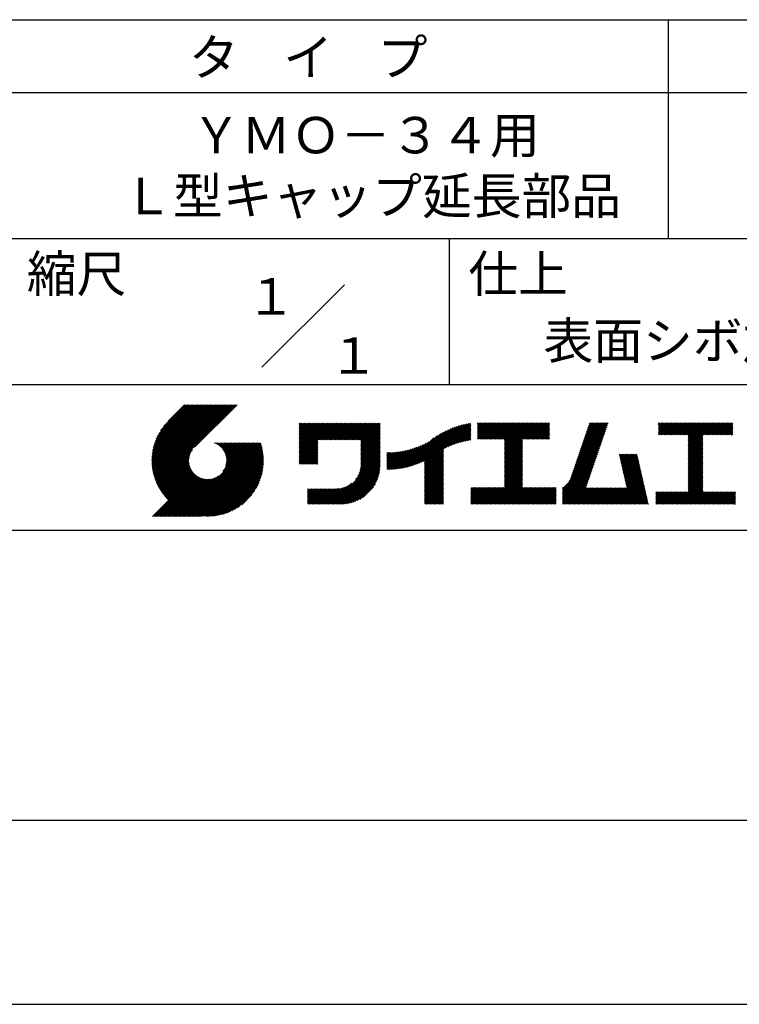
# Model space of a CAD drawing. Extents: x 0 to 210, y 0 to 297.
# Drawn here: x 110 to 160, y 0 to 68 of the extents above; entities that cross this region are included whole.
import ezdxf

# ---------------------------------------------------------------- set-up
doc = ezdxf.new("R2010")
doc.units = 0
doc.header["$LTSCALE"] = 0.4
doc.layers.get('DEFPOINTS').update_dxf_attribs({"linetype": 'CONTINUOUS'})
doc.layers.add('TITLE', color=7, linetype='CONTINUOUS')
doc.styles.get("Standard").update_dxf_attribs({"font": 'romans.shx', "bigfont": 'bigfont.shx'})

msp = doc.modelspace()

# ---------------------------------------------------------------- linework, layer by layer
at = {"layer": 'DEFPOINTS'}
msp.add_line((0, 0), (210, 0), dxfattribs=at)
at = {"layer": 'TITLE'}
for p, q in [((20, 67.5), (199.75, 67.5)), ((154.875, 67.5), (154.875, 52.5)), ((20, 62.5), (199.75, 62.5)), ((20, 52.5), (199.75, 52.5)), ((139.875, 52.5), (139.875, 42.5)), ((127.047, 43.672), (132.703, 49.328)), ((109.875, 42.5), (199.75, 42.5)), ((119.501, 37.248), (123.356, 41.104)), ((119.501, 37.336), (123.269, 41.104)), ((119.502, 37.163), (123.444, 41.104)), ((119.503, 37.426), (123.182, 41.104)), ((119.506, 37.079), (123.531, 41.104)), ((119.508, 37.518), (123.094, 41.104)), ((119.511, 36.997), (123.618, 41.104)), ((119.515, 37.612), (123.007, 41.104)), ((119.518, 36.916), (123.705, 41.104)), ((119.525, 37.709), (122.92, 41.104)), ((119.526, 36.837), (123.793, 41.104)), ((119.536, 36.76), (123.88, 41.104)), ((119.538, 37.809), (122.833, 41.104)), ((119.547, 36.684), (123.967, 41.104)), ((119.554, 37.912), (122.745, 41.104)), ((119.559, 36.609), (124.055, 41.104)), ((119.573, 36.535), (124.142, 41.104)), ((119.573, 38.019), (122.658, 41.104)), ((119.588, 36.463), (124.229, 41.104)), ((119.597, 38.13), (122.571, 41.104)), ((119.604, 36.392), (124.316, 41.104)), ((119.622, 36.322), (124.404, 41.104)), ((119.625, 38.246), (122.483, 41.104)), ((119.64, 36.253), (124.491, 41.104)), ((119.659, 38.367), (122.396, 41.104)), ((119.66, 36.185), (124.578, 41.104)), ((119.68, 36.119), (124.665, 41.104)), ((119.699, 38.494), (122.309, 41.104)), ((119.702, 36.053), (124.753, 41.104)), ((119.724, 35.988), (124.84, 41.104)), ((119.748, 35.924), (124.927, 41.104)), ((119.748, 38.63), (122.222, 41.104)), ((119.772, 35.862), (125.015, 41.104)), ((119.797, 35.8), (125.102, 41.104)), ((119.806, 38.776), (122.134, 41.104)), ((119.824, 35.738), (125.189, 41.104)), ((119.851, 35.678), (125.276, 41.104)), ((119.878, 38.936), (122.047, 41.104)), ((119.971, 39.115), (121.96, 41.104)), ((120.096, 39.328), (121.872, 41.104)), ((120.302, 39.621), (121.785, 41.104)), ((121.742, 41.104), (120.621, 39.983)), ((125.338, 41.104), (122.419, 38.185)), ((129.593, 39.628), (129.81, 39.845)), ((129.593, 39.802), (129.636, 39.845)), ((129.593, 39.715), (129.723, 39.845)), ((129.593, 39.017), (130.421, 39.845)), ((129.593, 38.929), (130.509, 39.845)), ((129.593, 38.842), (130.596, 39.845)), ((129.593, 38.755), (130.683, 39.845)), ((129.593, 38.057), (131.382, 39.845)), ((129.593, 37.969), (131.469, 39.845)), ((129.593, 37.882), (131.556, 39.845)), ((129.593, 37.795), (131.643, 39.845)), ((129.593, 37.707), (131.731, 39.845)), ((129.593, 37.62), (131.818, 39.845)), ((129.593, 37.533), (131.905, 39.845)), ((129.593, 37.446), (131.993, 39.845)), ((129.593, 38.493), (130.945, 39.845)), ((129.593, 38.406), (131.032, 39.845)), ((129.593, 38.318), (131.12, 39.845)), ((129.593, 38.231), (131.207, 39.845)), ((129.593, 38.144), (131.294, 39.845)), ((129.593, 38.668), (130.771, 39.845)), ((129.593, 38.58), (130.858, 39.845)), ((129.593, 39.104), (130.334, 39.845)), ((129.593, 39.191), (130.247, 39.845)), ((129.593, 39.366), (130.072, 39.845)), ((129.593, 39.279), (130.16, 39.845)), ((129.593, 39.54), (129.898, 39.845)), ((129.593, 39.453), (129.985, 39.845)), ((130.924, 38.69), (132.08, 39.845)), ((131.012, 38.69), (132.167, 39.845)), ((131.099, 38.69), (132.254, 39.845)), ((131.186, 38.69), (132.342, 39.845)), ((131.274, 38.69), (132.429, 39.845)), ((131.361, 38.69), (132.516, 39.845)), ((131.448, 38.69), (132.604, 39.845)), ((131.535, 38.69), (132.691, 39.845)), ((131.623, 38.69), (132.778, 39.845)), ((131.71, 38.69), (132.865, 39.845)), ((131.797, 38.69), (132.953, 39.845)), ((131.885, 38.69), (133.04, 39.845)), ((131.972, 38.69), (133.127, 39.845)), ((132.059, 38.69), (133.215, 39.845)), ((132.146, 38.69), (133.302, 39.845)), ((132.234, 38.69), (133.389, 39.845)), ((132.321, 38.69), (133.476, 39.845)), ((132.408, 38.69), (133.564, 39.845)), ((132.496, 38.69), (133.651, 39.845)), ((132.583, 38.69), (133.738, 39.845)), ((132.67, 38.69), (133.826, 39.845)), ((132.757, 38.69), (133.913, 39.845)), ((132.845, 38.69), (134, 39.845)), ((132.932, 38.69), (134.087, 39.845)), ((133.019, 38.69), (134.175, 39.845)), ((133.107, 38.69), (134.262, 39.845)), ((133.194, 38.69), (134.349, 39.845)), ((133.281, 38.69), (134.437, 39.845)), ((133.368, 38.69), (134.524, 39.845)), ((133.456, 38.69), (134.611, 39.845)), ((133.543, 38.69), (134.698, 39.845)), ((133.63, 38.69), (134.786, 39.845)), ((133.718, 38.69), (134.873, 39.845)), ((133.805, 38.69), (134.96, 39.845)), ((133.823, 38.534), (135.135, 39.845)), ((133.823, 38.621), (135.048, 39.845)), ((139.626, 38.139), (141.327, 39.84)), ((141.813, 39.628), (142.04, 39.855)), ((141.813, 39.541), (142.128, 39.855)), ((141.813, 39.803), (141.866, 39.855)), ((141.813, 39.716), (141.953, 39.855)), ((141.813, 39.017), (142.651, 39.855)), ((141.813, 38.93), (142.739, 39.855)), ((141.813, 38.843), (142.826, 39.855)), ((141.813, 38.755), (142.913, 39.855)), ((141.813, 39.105), (142.564, 39.855)), ((141.813, 39.454), (142.215, 39.855)), ((141.813, 39.366), (142.302, 39.855)), ((141.813, 39.279), (142.39, 39.855)), ((141.813, 39.192), (142.477, 39.855)), ((141.888, 38.743), (143.001, 39.855)), ((141.976, 38.743), (143.088, 39.855)), ((142.063, 38.743), (143.175, 39.855)), ((142.15, 38.743), (143.262, 39.855)), ((142.238, 38.743), (143.35, 39.855)), ((142.325, 38.743), (143.437, 39.855)), ((142.412, 38.743), (143.524, 39.855)), ((142.499, 38.743), (143.612, 39.855)), ((142.587, 38.743), (143.699, 39.855)), ((142.674, 38.743), (143.786, 39.855)), ((142.761, 38.743), (143.873, 39.855)), ((142.849, 38.743), (143.961, 39.855)), ((142.936, 38.743), (144.048, 39.855)), ((143.023, 38.743), (144.135, 39.855)), ((143.11, 38.743), (144.223, 39.855)), ((143.198, 38.743), (144.31, 39.855)), ((143.285, 38.743), (144.397, 39.855)), ((143.372, 38.743), (144.484, 39.855)), ((143.46, 38.743), (144.572, 39.855)), ((143.547, 38.743), (144.659, 39.855)), ((143.634, 38.743), (144.746, 39.855)), ((143.662, 38.422), (145.095, 39.855)), ((143.662, 38.335), (145.183, 39.855)), ((143.662, 38.247), (145.27, 39.855)), ((143.662, 38.16), (145.357, 39.855)), ((143.662, 38.073), (145.445, 39.855)), ((143.662, 37.986), (145.532, 39.855)), ((143.662, 37.898), (145.619, 39.855)), ((143.662, 37.811), (145.706, 39.855)), ((143.662, 37.724), (145.794, 39.855)), ((143.662, 38.684), (144.834, 39.855)), ((143.662, 38.597), (144.921, 39.855)), ((143.662, 38.509), (145.008, 39.855)), ((143.662, 37.636), (145.881, 39.855)), ((143.662, 37.549), (145.968, 39.855)), ((144.943, 38.743), (146.056, 39.855)), ((145.031, 38.743), (146.143, 39.855)), ((145.118, 38.743), (146.23, 39.855)), ((145.205, 38.743), (146.317, 39.855)), ((145.293, 38.743), (146.405, 39.855)), ((145.38, 38.743), (146.492, 39.855)), ((145.467, 38.743), (146.579, 39.855)), ((145.554, 38.743), (146.667, 39.855)), ((145.642, 38.743), (146.754, 39.855)), ((148.828, 37.914), (150.766, 39.853)), ((148.873, 38.047), (150.682, 39.855)), ((148.919, 38.18), (150.594, 39.855)), ((148.965, 38.313), (150.507, 39.855)), ((149.011, 38.447), (150.42, 39.855)), ((149.057, 38.58), (150.332, 39.855)), ((149.103, 38.713), (150.245, 39.855)), ((149.149, 38.846), (150.158, 39.855)), ((149.195, 38.979), (150.071, 39.855)), ((149.24, 39.112), (149.983, 39.855)), ((149.286, 39.246), (149.896, 39.855)), ((149.332, 39.379), (149.809, 39.855)), ((149.378, 39.512), (149.721, 39.855)), ((149.424, 39.645), (149.634, 39.855)), ((149.47, 39.778), (149.547, 39.855)), ((154.204, 39.624), (154.435, 39.855)), ((154.204, 39.799), (154.26, 39.855)), ((154.204, 39.712), (154.348, 39.855)), ((154.204, 39.188), (154.871, 39.855)), ((154.204, 39.101), (154.959, 39.855)), ((154.204, 39.537), (154.522, 39.855)), ((154.204, 39.45), (154.609, 39.855)), ((154.204, 39.362), (154.697, 39.855)), ((154.204, 39.275), (154.784, 39.855)), ((154.22, 39.029), (155.046, 39.855)), ((154.307, 39.029), (155.133, 39.855)), ((154.394, 39.029), (155.22, 39.855)), ((154.482, 39.029), (155.308, 39.855)), ((154.569, 39.029), (155.395, 39.855)), ((154.656, 39.029), (155.482, 39.855)), ((154.744, 39.029), (155.57, 39.855)), ((154.831, 39.029), (155.657, 39.855)), ((154.918, 39.029), (155.744, 39.855)), ((155.005, 39.029), (155.831, 39.855)), ((155.093, 39.029), (155.919, 39.855)), ((155.18, 39.029), (156.006, 39.855)), ((155.267, 39.029), (156.093, 39.855)), ((155.355, 39.029), (156.181, 39.855)), ((155.442, 39.029), (156.268, 39.855)), ((155.529, 39.029), (156.355, 39.855)), ((155.616, 39.029), (156.442, 39.855)), ((155.704, 39.029), (156.53, 39.855)), ((155.791, 39.029), (156.617, 39.855)), ((155.878, 39.029), (156.704, 39.855)), ((155.966, 39.029), (156.792, 39.855)), ((156.053, 39.029), (156.879, 39.855)), ((156.14, 39.029), (156.966, 39.855)), ((156.227, 39.029), (157.053, 39.855)), ((156.257, 38.972), (157.141, 39.855)), ((156.257, 38.885), (157.228, 39.855)), ((156.257, 38.797), (157.315, 39.855)), ((156.257, 38.274), (157.839, 39.855)), ((156.257, 38.186), (157.926, 39.855)), ((156.257, 38.099), (158.014, 39.855)), ((156.257, 38.448), (157.664, 39.855)), ((156.257, 38.361), (157.752, 39.855)), ((156.257, 38.71), (157.403, 39.855)), ((156.257, 38.623), (157.49, 39.855)), ((156.257, 38.535), (157.577, 39.855)), ((157.275, 39.029), (158.101, 39.855)), ((157.362, 39.029), (158.188, 39.855)), ((157.449, 39.029), (158.275, 39.855)), ((157.537, 39.029), (158.363, 39.855)), ((157.624, 39.029), (158.45, 39.855)), ((157.711, 39.029), (158.537, 39.855)), ((157.798, 39.029), (158.625, 39.855)), ((157.886, 39.029), (158.712, 39.855)), ((157.973, 39.029), (158.799, 39.855)), ((158.06, 39.029), (158.886, 39.855)), ((158.148, 39.029), (158.974, 39.855)), ((158.235, 39.029), (159.061, 39.855)), ((158.322, 39.029), (159.148, 39.855)), ((158.409, 39.029), (159.236, 39.855)), ((158.497, 39.029), (159.306, 39.839)), ((133.823, 38.447), (135.139, 39.762)), ((133.823, 38.359), (135.139, 39.675)), ((133.823, 38.272), (135.139, 39.587)), ((133.823, 38.185), (135.139, 39.5)), ((133.823, 38.097), (135.139, 39.413)), ((133.823, 38.01), (135.139, 39.325)), ((133.823, 37.923), (135.139, 39.238)), ((133.823, 37.836), (135.139, 39.151)), ((137.125, 36.86), (139.491, 39.226)), ((137.246, 36.894), (139.666, 39.314)), ((137.371, 36.931), (139.829, 39.389)), ((137.5, 36.973), (139.982, 39.455)), ((137.635, 37.021), (140.127, 39.513)), ((137.776, 37.075), (140.266, 39.565)), ((137.925, 37.136), (140.399, 39.61)), ((138.082, 37.206), (140.527, 39.651)), ((138.178, 36.779), (141.221, 39.821)), ((138.178, 36.866), (141.113, 39.8)), ((138.178, 36.953), (141.002, 39.777)), ((138.178, 37.041), (140.888, 39.75)), ((138.178, 37.128), (140.771, 39.721)), ((138.178, 37.215), (140.651, 39.688)), ((139.791, 38.217), (141.36, 39.786)), ((139.946, 38.285), (141.36, 39.699)), ((140.093, 38.345), (141.36, 39.611)), ((140.234, 38.398), (141.36, 39.524)), ((140.368, 38.445), (141.36, 39.437)), ((140.497, 38.487), (141.36, 39.35)), ((140.622, 38.524), (141.36, 39.262)), ((140.743, 38.558), (141.36, 39.175)), ((145.729, 38.743), (146.755, 39.769)), ((145.816, 38.743), (146.755, 39.682)), ((145.904, 38.743), (146.755, 39.595)), ((145.991, 38.743), (146.755, 39.507)), ((146.078, 38.743), (146.755, 39.42)), ((146.165, 38.743), (146.755, 39.333)), ((146.253, 38.743), (146.755, 39.245)), ((146.34, 38.743), (146.755, 39.158)), ((148.598, 37.248), (150.537, 39.187)), ((148.644, 37.381), (150.583, 39.32)), ((148.69, 37.514), (150.629, 39.453)), ((148.736, 37.648), (150.674, 39.586)), ((148.782, 37.781), (150.72, 39.719)), ((158.584, 39.029), (159.306, 39.751)), ((158.671, 39.029), (159.306, 39.664)), ((158.759, 39.029), (159.306, 39.577)), ((158.846, 39.029), (159.306, 39.489)), ((158.933, 39.029), (159.306, 39.402)), ((159.02, 39.029), (159.306, 39.315)), ((159.108, 39.029), (159.306, 39.228)), ((121.376, 33.451), (126.413, 38.487)), ((121.464, 33.451), (126.5, 38.487)), ((121.551, 33.451), (126.587, 38.487)), ((121.638, 33.451), (126.675, 38.487)), ((121.726, 33.451), (126.762, 38.487)), ((121.813, 33.451), (126.849, 38.487)), ((121.9, 33.451), (126.937, 38.487)), ((123.784, 38.477), (123.794, 38.487)), ((123.846, 38.452), (123.882, 38.487)), ((123.905, 38.424), (123.969, 38.487)), ((123.962, 38.393), (124.056, 38.487)), ((124.017, 38.36), (124.143, 38.487)), ((124.069, 38.325), (124.231, 38.487)), ((124.119, 38.288), (124.318, 38.487)), ((124.167, 38.249), (124.405, 38.487)), ((124.212, 38.207), (124.493, 38.487)), ((124.256, 38.163), (124.58, 38.487)), ((124.298, 38.118), (124.667, 38.487)), ((124.337, 38.07), (124.754, 38.487)), ((124.374, 38.02), (124.842, 38.487)), ((124.377, 36.539), (126.326, 38.487)), ((124.41, 37.968), (124.929, 38.487)), ((124.442, 37.913), (125.016, 38.487)), ((124.473, 37.857), (125.104, 38.487)), ((124.495, 36.743), (126.238, 38.487)), ((124.501, 37.797), (125.191, 38.487)), ((124.526, 37.735), (125.278, 38.487)), ((124.549, 37.671), (125.365, 38.487)), ((124.55, 36.886), (126.151, 38.487)), ((124.569, 37.603), (125.453, 38.487)), ((124.582, 37.005), (126.064, 38.487)), ((124.585, 37.532), (125.54, 38.487)), ((124.598, 37.458), (125.627, 38.487)), ((124.6, 37.111), (125.976, 38.487)), ((124.607, 37.379), (125.715, 38.487)), ((124.609, 37.207), (125.889, 38.487)), ((124.611, 37.296), (125.802, 38.487)), ((129.593, 37.358), (130.873, 38.638)), ((129.593, 37.271), (130.873, 38.551)), ((133.823, 37.748), (135.139, 39.064)), ((133.823, 37.661), (135.139, 38.976)), ((133.823, 37.574), (135.139, 38.889)), ((133.823, 37.486), (135.139, 38.802)), ((133.823, 37.399), (135.139, 38.714)), ((133.823, 37.312), (135.139, 38.627)), ((133.823, 37.225), (135.139, 38.54)), ((136.675, 36.759), (138.484, 38.568)), ((136.783, 36.78), (138.829, 38.826)), ((136.894, 36.804), (139.084, 38.994)), ((137.008, 36.83), (139.299, 39.122)), ((140.861, 38.588), (141.36, 39.088)), ((140.975, 38.615), (141.36, 39)), ((141.087, 38.64), (141.36, 38.913)), ((141.195, 38.661), (141.36, 38.826)), ((141.302, 38.68), (141.36, 38.739)), ((143.662, 37.462), (144.906, 38.706)), ((143.662, 37.375), (144.906, 38.619)), ((143.662, 37.287), (144.906, 38.532)), ((146.427, 38.743), (146.755, 39.071)), ((146.515, 38.743), (146.755, 38.984)), ((146.602, 38.743), (146.755, 38.896)), ((146.689, 38.743), (146.755, 38.809)), ((148.369, 36.582), (150.307, 38.521)), ((148.415, 36.715), (150.353, 38.654)), ((148.461, 36.849), (150.399, 38.787)), ((148.506, 36.982), (150.445, 38.92)), ((148.552, 37.115), (150.491, 39.054)), ((156.257, 38.012), (157.253, 39.007)), ((156.257, 37.924), (157.253, 38.92)), ((156.257, 37.837), (157.253, 38.833)), ((156.257, 37.75), (157.253, 38.745)), ((156.257, 37.663), (157.253, 38.658)), ((156.257, 37.575), (157.253, 38.571)), ((156.257, 37.488), (157.253, 38.483)), ((159.195, 39.029), (159.306, 39.14)), ((159.282, 39.029), (159.306, 39.053)), ((119.879, 35.619), (122.28, 38.021)), ((119.907, 35.56), (122.161, 37.814)), ((121.987, 33.451), (126.974, 38.437)), ((122.075, 33.451), (126.994, 38.37)), ((122.162, 33.451), (127.014, 38.303)), ((122.249, 33.451), (127.032, 38.234)), ((122.337, 33.451), (127.05, 38.164)), ((122.424, 33.451), (127.066, 38.093)), ((122.511, 33.451), (127.081, 38.021)), ((122.598, 33.451), (127.095, 37.947)), ((122.686, 33.451), (127.107, 37.872)), ((129.593, 37.184), (130.873, 38.464)), ((129.593, 37.096), (130.873, 38.376)), ((129.621, 37.037), (130.873, 38.289)), ((129.708, 37.037), (130.873, 38.202)), ((129.795, 37.037), (130.873, 38.114)), ((129.882, 37.037), (130.873, 38.027)), ((129.97, 37.037), (130.873, 37.94)), ((130.057, 37.037), (130.873, 37.853)), ((133.7, 36.403), (135.139, 37.842)), ((133.748, 36.538), (135.139, 37.929)), ((133.78, 36.658), (135.139, 38.016)), ((133.802, 36.766), (135.139, 38.103)), ((133.815, 36.867), (135.139, 38.191)), ((133.822, 36.961), (135.139, 38.278)), ((133.823, 37.137), (135.139, 38.453)), ((133.823, 37.05), (135.139, 38.365)), ((135.601, 36.733), (136.809, 37.941)), ((135.601, 36.82), (136.7, 37.919)), ((135.601, 36.907), (136.594, 37.9)), ((135.601, 36.995), (136.49, 37.884)), ((135.601, 37.082), (136.389, 37.869)), ((135.601, 37.169), (136.289, 37.857)), ((135.601, 37.256), (136.191, 37.847)), ((135.601, 37.344), (136.095, 37.838)), ((135.601, 37.431), (136.001, 37.831)), ((135.601, 37.518), (135.909, 37.826)), ((135.601, 37.605), (135.818, 37.822)), ((135.601, 37.693), (135.728, 37.82)), ((135.601, 37.78), (135.64, 37.819)), ((135.619, 36.663), (136.921, 37.965)), ((135.707, 36.664), (137.035, 37.992)), ((135.796, 36.666), (137.153, 38.023)), ((135.887, 36.669), (137.275, 38.057)), ((135.979, 36.674), (137.401, 38.096)), ((136.073, 36.681), (137.532, 38.14)), ((136.168, 36.689), (137.668, 38.189)), ((136.266, 36.699), (137.811, 38.244)), ((136.365, 36.711), (137.961, 38.307)), ((136.466, 36.725), (138.121, 38.38)), ((136.569, 36.741), (138.293, 38.465)), ((138.178, 36.692), (139.494, 38.007)), ((138.178, 36.604), (139.494, 37.92)), ((138.178, 36.517), (139.494, 37.832)), ((143.662, 37.2), (144.906, 38.444)), ((143.662, 37.113), (144.906, 38.357)), ((143.662, 37.025), (144.906, 38.27)), ((143.662, 36.938), (144.906, 38.182)), ((143.662, 36.851), (144.906, 38.095)), ((143.662, 36.764), (144.906, 38.008)), ((143.662, 36.676), (144.906, 37.921)), ((143.662, 36.589), (144.906, 37.833)), ((148.084, 35.861), (150.078, 37.855)), ((148.185, 36.05), (150.124, 37.988)), ((148.231, 36.183), (150.17, 38.121)), ((148.277, 36.316), (150.216, 38.255)), ((148.323, 36.449), (150.262, 38.388)), ((156.257, 37.401), (157.253, 38.396)), ((156.257, 37.313), (157.253, 38.309)), ((156.257, 37.226), (157.253, 38.222)), ((156.257, 37.139), (157.253, 38.134)), ((156.257, 37.052), (157.253, 38.047)), ((156.257, 36.964), (157.253, 37.96)), ((156.257, 36.877), (157.253, 37.872)), ((119.937, 35.503), (122.105, 37.671)), ((119.967, 35.446), (122.073, 37.551)), ((119.999, 35.39), (122.054, 37.446)), ((120.031, 35.334), (122.045, 37.349)), ((120.063, 35.28), (122.043, 37.26)), ((120.097, 35.226), (122.047, 37.177)), ((122.773, 33.451), (127.118, 37.796)), ((122.86, 33.451), (127.128, 37.719)), ((122.965, 33.468), (127.137, 37.64)), ((123.045, 33.461), (127.143, 37.559)), ((123.127, 33.456), (127.149, 37.477)), ((123.211, 33.453), (127.161, 37.402)), ((123.297, 33.451), (127.154, 37.308)), ((123.384, 33.451), (127.153, 37.22)), ((123.474, 33.454), (127.151, 37.13)), ((130.144, 37.037), (130.873, 37.765)), ((130.232, 37.037), (130.873, 37.678)), ((130.319, 37.037), (130.873, 37.591)), ((130.406, 37.037), (130.873, 37.503)), ((130.493, 37.037), (130.873, 37.416)), ((130.581, 37.037), (130.873, 37.329)), ((130.668, 37.037), (130.873, 37.242)), ((130.755, 37.037), (130.873, 37.154)), ((131.85, 34.291), (135.139, 37.58)), ((131.937, 34.291), (135.139, 37.492)), ((132.024, 34.291), (135.139, 37.405)), ((132.112, 34.291), (135.139, 37.318)), ((132.199, 34.291), (135.139, 37.231)), ((132.286, 34.291), (135.139, 37.143)), ((133.453, 35.981), (135.139, 37.667)), ((133.623, 36.238), (135.139, 37.754)), ((138.178, 36.43), (139.494, 37.745)), ((138.178, 36.342), (139.494, 37.658)), ((138.178, 36.255), (139.494, 37.57)), ((138.178, 36.168), (139.494, 37.483)), ((138.178, 36.081), (139.494, 37.396)), ((138.178, 35.993), (139.494, 37.309)), ((138.178, 35.906), (139.494, 37.221)), ((138.178, 35.819), (139.494, 37.134)), ((143.662, 36.502), (144.906, 37.746)), ((143.662, 36.414), (144.906, 37.659)), ((143.662, 36.327), (144.906, 37.571)), ((143.662, 36.24), (144.906, 37.484)), ((143.662, 36.153), (144.906, 37.397)), ((143.662, 36.065), (144.906, 37.31)), ((143.662, 35.978), (144.906, 37.222)), ((143.662, 35.891), (144.906, 37.135)), ((147.648, 35.338), (150.032, 37.722)), ((147.648, 35.251), (149.986, 37.589)), ((147.648, 35.163), (149.94, 37.456)), ((147.648, 35.076), (149.894, 37.322)), ((147.648, 34.989), (149.849, 37.189)), ((151.529, 37.648), (151.598, 37.717)), ((151.545, 37.577), (151.685, 37.717)), ((151.562, 37.506), (151.773, 37.717)), ((151.578, 37.435), (151.86, 37.717)), ((151.594, 37.363), (151.947, 37.717)), ((151.61, 37.292), (152.034, 37.717)), ((151.626, 37.221), (152.122, 37.717)), ((151.642, 37.15), (152.209, 37.717)), ((151.659, 37.079), (152.296, 37.717)), ((151.675, 37.008), (152.384, 37.717)), ((151.691, 36.937), (152.471, 37.717)), ((151.707, 36.866), (152.558, 37.717)), ((151.723, 36.795), (152.645, 37.717)), ((151.74, 36.724), (152.733, 37.717)), ((151.756, 36.652), (152.759, 37.655)), ((151.772, 36.581), (152.775, 37.584)), ((151.788, 36.51), (152.791, 37.513)), ((151.804, 36.439), (152.807, 37.442)), ((151.82, 36.368), (152.823, 37.371)), ((151.837, 36.297), (152.839, 37.3)), ((151.853, 36.226), (152.856, 37.229)), ((151.869, 36.155), (152.872, 37.158)), ((156.257, 36.79), (157.253, 37.785)), ((156.257, 36.702), (157.253, 37.698)), ((156.257, 36.615), (157.253, 37.611)), ((156.257, 36.528), (157.253, 37.523)), ((156.257, 36.441), (157.253, 37.436)), ((156.257, 36.353), (157.253, 37.349)), ((156.257, 36.266), (157.253, 37.261)), ((156.257, 36.179), (157.253, 37.174)), ((120.131, 35.173), (122.056, 37.098)), ((120.166, 35.121), (122.069, 37.023)), ((120.202, 35.069), (122.085, 36.953)), ((120.238, 35.019), (122.105, 36.885)), ((120.276, 34.968), (122.127, 36.82)), ((120.314, 34.919), (122.153, 36.759)), ((120.352, 34.871), (122.181, 36.699)), ((120.392, 34.823), (122.211, 36.642)), ((120.432, 34.775), (122.244, 36.588)), ((120.473, 34.729), (122.279, 36.536)), ((120.514, 34.683), (122.317, 36.486)), ((123.566, 33.458), (127.146, 37.039)), ((123.66, 33.465), (127.139, 36.944)), ((123.757, 33.475), (127.129, 36.847)), ((123.857, 33.488), (127.117, 36.747)), ((123.961, 33.504), (127.101, 36.644)), ((124.067, 33.523), (127.081, 36.537)), ((130.843, 37.037), (130.873, 37.067)), ((132.373, 34.291), (135.139, 37.056)), ((132.461, 34.291), (135.139, 36.969)), ((132.549, 34.292), (135.138, 36.88)), ((132.641, 34.296), (135.133, 36.789)), ((132.736, 34.304), (135.126, 36.694)), ((132.835, 34.315), (135.114, 36.595)), ((132.938, 34.332), (135.098, 36.491)), ((138.178, 35.731), (139.494, 37.047)), ((138.178, 35.644), (139.494, 36.959)), ((138.178, 35.557), (139.494, 36.872)), ((138.178, 35.47), (139.494, 36.785)), ((138.178, 35.382), (139.494, 36.698)), ((138.178, 35.295), (139.494, 36.61)), ((138.178, 35.208), (139.494, 36.523)), ((142.586, 34.291), (144.906, 36.611)), ((142.673, 34.291), (144.906, 36.524)), ((143.662, 35.803), (144.906, 37.048)), ((143.662, 35.716), (144.906, 36.96)), ((143.662, 35.629), (144.906, 36.873)), ((143.662, 35.542), (144.906, 36.786)), ((143.662, 35.454), (144.906, 36.699)), ((147.648, 34.902), (149.803, 37.056)), ((147.648, 34.814), (149.757, 36.923)), ((147.648, 34.727), (149.711, 36.79)), ((147.648, 34.64), (149.665, 36.657)), ((147.648, 34.552), (149.619, 36.523)), ((151.885, 36.084), (152.888, 37.086)), ((151.901, 36.013), (152.904, 37.015)), ((151.918, 35.941), (152.92, 36.944)), ((151.934, 35.87), (152.937, 36.873)), ((151.95, 35.799), (152.953, 36.802)), ((151.966, 35.728), (152.969, 36.731)), ((151.982, 35.657), (152.985, 36.66)), ((151.998, 35.586), (153.001, 36.589)), ((152.015, 35.515), (153.017, 36.518)), ((156.257, 36.091), (157.253, 37.087)), ((156.257, 36.004), (157.253, 37)), ((156.257, 35.917), (157.253, 36.912)), ((156.257, 35.83), (157.253, 36.825)), ((156.257, 35.742), (157.253, 36.738)), ((156.257, 35.655), (157.253, 36.65)), ((156.257, 35.568), (157.253, 36.563)), ((156.257, 35.48), (157.253, 36.476)), ((119.544, 33.451), (122.441, 36.348)), ((119.631, 33.451), (122.487, 36.307)), ((119.718, 33.451), (122.535, 36.267)), ((119.805, 33.451), (122.585, 36.23)), ((119.893, 33.451), (122.637, 36.195)), ((119.98, 33.451), (122.691, 36.162)), ((120.067, 33.451), (122.748, 36.132)), ((120.155, 33.451), (122.807, 36.104)), ((120.242, 33.451), (122.869, 36.078)), ((120.329, 33.451), (122.934, 36.055)), ((120.416, 33.451), (123.001, 36.036)), ((120.504, 33.451), (123.072, 36.019)), ((120.556, 34.638), (122.356, 36.438)), ((120.591, 33.451), (123.147, 36.006)), ((120.599, 34.594), (122.398, 36.392)), ((120.678, 33.451), (123.225, 35.998)), ((120.766, 33.451), (123.308, 35.994)), ((120.853, 33.451), (123.398, 35.996)), ((120.94, 33.451), (123.494, 36.005)), ((121.027, 33.451), (123.599, 36.023)), ((121.115, 33.451), (123.719, 36.055)), ((121.202, 33.451), (123.861, 36.11)), ((121.289, 33.451), (124.066, 36.228)), ((124.178, 33.547), (127.058, 36.426)), ((124.294, 33.575), (127.03, 36.311)), ((124.415, 33.609), (126.996, 36.19)), ((124.542, 33.649), (126.956, 36.062)), ((124.678, 33.697), (126.907, 35.927)), ((124.823, 33.756), (126.849, 35.781)), ((133.047, 34.353), (135.076, 36.382)), ((133.163, 34.381), (135.048, 36.267)), ((133.286, 34.418), (135.012, 36.143)), ((133.42, 34.465), (134.965, 36.009)), ((133.57, 34.527), (134.903, 35.86)), ((138.178, 35.12), (139.494, 36.436)), ((138.178, 35.033), (139.494, 36.348)), ((138.178, 34.946), (139.494, 36.261)), ((138.178, 34.859), (139.494, 36.174)), ((138.178, 34.771), (139.494, 36.087)), ((138.178, 34.684), (139.494, 35.999)), ((138.178, 34.597), (139.494, 35.912)), ((138.178, 34.509), (139.494, 35.825)), ((142.76, 34.291), (144.906, 36.437)), ((142.848, 34.291), (144.906, 36.349)), ((142.935, 34.291), (144.906, 36.262)), ((143.022, 34.291), (144.906, 36.175)), ((143.109, 34.291), (144.906, 36.088)), ((143.197, 34.291), (144.906, 36)), ((143.284, 34.291), (144.906, 35.913)), ((143.371, 34.291), (144.906, 35.826)), ((147.648, 34.465), (149.573, 36.39)), ((147.648, 34.378), (149.527, 36.257)), ((147.648, 34.291), (149.482, 36.124)), ((147.736, 34.291), (149.436, 35.991)), ((147.823, 34.291), (149.39, 35.858)), ((150.965, 34.291), (153.05, 36.375)), ((151.052, 34.291), (153.066, 36.304)), ((151.14, 34.291), (153.082, 36.233)), ((151.227, 34.291), (153.098, 36.162)), ((151.314, 34.291), (153.115, 36.091)), ((151.401, 34.291), (153.131, 36.02)), ((151.489, 34.291), (153.147, 35.949)), ((151.576, 34.291), (153.163, 35.878)), ((151.663, 34.291), (153.179, 35.807)), ((152.031, 35.444), (153.034, 36.447)), ((155.417, 34.291), (157.253, 36.127)), ((155.504, 34.291), (157.253, 36.039)), ((155.591, 34.291), (157.253, 35.952)), ((155.678, 34.291), (157.253, 35.865)), ((155.766, 34.291), (157.253, 35.778)), ((156.257, 35.393), (157.253, 36.389)), ((156.257, 35.306), (157.253, 36.301)), ((156.257, 35.219), (157.253, 36.214)), ((124.983, 33.828), (126.777, 35.622)), ((125.162, 33.919), (126.685, 35.443)), ((125.374, 34.044), (126.56, 35.23)), ((130.162, 34.872), (130.638, 35.348)), ((130.162, 34.785), (130.725, 35.348)), ((130.162, 34.698), (130.812, 35.348)), ((130.162, 34.61), (130.9, 35.348)), ((130.162, 34.523), (130.987, 35.348)), ((130.162, 34.436), (131.074, 35.348)), ((130.162, 34.348), (131.161, 35.348)), ((130.162, 35.134), (130.376, 35.348)), ((130.162, 35.047), (130.463, 35.348)), ((130.162, 34.959), (130.55, 35.348)), ((130.162, 35.309), (130.201, 35.348)), ((130.162, 35.221), (130.289, 35.348)), ((130.191, 34.291), (131.249, 35.348)), ((130.279, 34.291), (131.336, 35.348)), ((130.366, 34.291), (131.423, 35.348)), ((130.453, 34.291), (131.511, 35.348)), ((130.54, 34.291), (131.598, 35.348)), ((130.628, 34.291), (131.685, 35.348)), ((130.715, 34.291), (131.772, 35.348)), ((130.802, 34.291), (131.86, 35.348)), ((130.89, 34.291), (131.947, 35.348)), ((130.977, 34.291), (132.034, 35.348)), ((131.064, 34.291), (132.122, 35.348)), ((131.151, 34.291), (132.211, 35.35)), ((131.239, 34.291), (132.305, 35.357)), ((131.326, 34.291), (132.405, 35.37)), ((131.413, 34.291), (132.514, 35.391)), ((131.501, 34.291), (132.633, 35.423)), ((131.588, 34.291), (132.769, 35.472)), ((131.675, 34.291), (132.933, 35.549)), ((131.762, 34.291), (133.191, 35.719)), ((133.743, 34.613), (134.817, 35.686)), ((133.965, 34.747), (134.682, 35.465)), ((138.178, 34.422), (139.494, 35.737)), ((138.178, 34.335), (139.494, 35.65)), ((138.221, 34.291), (139.494, 35.563)), ((138.309, 34.291), (139.494, 35.476)), ((138.396, 34.291), (139.494, 35.388)), ((138.483, 34.291), (139.494, 35.301)), ((138.571, 34.291), (139.494, 35.214)), ((138.658, 34.291), (139.494, 35.126)), ((141.36, 34.811), (141.969, 35.419)), ((141.36, 34.723), (142.056, 35.419)), ((141.36, 34.898), (141.881, 35.419)), ((141.36, 35.16), (141.619, 35.419)), ((141.36, 35.073), (141.707, 35.419)), ((141.36, 34.985), (141.794, 35.419)), ((141.36, 35.334), (141.445, 35.419)), ((141.36, 35.247), (141.532, 35.419)), ((141.36, 34.636), (142.143, 35.419)), ((141.36, 34.549), (142.23, 35.419)), ((141.36, 34.462), (142.318, 35.419)), ((141.36, 34.374), (142.405, 35.419)), ((141.364, 34.291), (142.492, 35.419)), ((141.451, 34.291), (142.58, 35.419)), ((141.538, 34.291), (142.667, 35.419)), ((141.626, 34.291), (142.754, 35.419)), ((141.713, 34.291), (142.841, 35.419)), ((141.8, 34.291), (142.929, 35.419)), ((141.887, 34.291), (143.016, 35.419)), ((141.975, 34.291), (143.103, 35.419)), ((142.062, 34.291), (143.191, 35.419)), ((142.149, 34.291), (143.278, 35.419)), ((142.237, 34.291), (143.365, 35.419)), ((142.324, 34.291), (143.452, 35.419)), ((142.411, 34.291), (143.54, 35.419)), ((142.498, 34.291), (143.627, 35.419)), ((143.459, 34.291), (144.906, 35.738)), ((143.546, 34.291), (144.906, 35.651)), ((143.633, 34.291), (144.906, 35.564)), ((143.72, 34.291), (144.906, 35.477)), ((143.808, 34.291), (144.936, 35.419)), ((143.895, 34.291), (145.024, 35.419)), ((143.982, 34.291), (145.111, 35.419)), ((144.07, 34.291), (145.198, 35.419)), ((144.157, 34.291), (145.285, 35.419)), ((144.244, 34.291), (145.373, 35.419)), ((144.331, 34.291), (145.46, 35.419)), ((144.419, 34.291), (145.547, 35.419)), ((144.506, 34.291), (145.635, 35.419)), ((144.593, 34.291), (145.722, 35.419)), ((144.681, 34.291), (145.809, 35.419)), ((144.768, 34.291), (145.896, 35.419)), ((144.855, 34.291), (145.984, 35.419)), ((144.942, 34.291), (146.071, 35.419)), ((145.03, 34.291), (146.158, 35.419)), ((145.117, 34.291), (146.246, 35.419)), ((145.204, 34.291), (146.333, 35.419)), ((145.292, 34.291), (146.42, 35.419)), ((145.379, 34.291), (146.507, 35.419)), ((145.466, 34.291), (146.595, 35.419)), ((145.553, 34.291), (146.682, 35.419)), ((145.641, 34.291), (146.769, 35.419)), ((145.728, 34.291), (146.857, 35.419)), ((145.815, 34.291), (146.944, 35.419)), ((145.903, 34.291), (147.031, 35.419)), ((145.99, 34.291), (147.118, 35.419)), ((146.077, 34.291), (147.206, 35.419)), ((146.164, 34.291), (147.208, 35.334)), ((146.252, 34.291), (147.208, 35.247)), ((146.339, 34.291), (147.208, 35.16)), ((147.648, 35.425), (147.662, 35.439)), ((147.91, 34.291), (149.344, 35.724)), ((147.997, 34.291), (149.298, 35.591)), ((148.085, 34.291), (149.252, 35.458)), ((148.172, 34.291), (149.282, 35.4)), ((148.259, 34.291), (149.369, 35.4)), ((148.347, 34.291), (149.456, 35.4)), ((148.434, 34.291), (149.544, 35.4)), ((148.521, 34.291), (149.631, 35.4)), ((148.608, 34.291), (149.718, 35.4)), ((148.696, 34.291), (149.805, 35.4)), ((148.783, 34.291), (149.893, 35.4)), ((148.87, 34.291), (149.98, 35.4)), ((148.958, 34.291), (150.067, 35.4)), ((149.045, 34.291), (150.155, 35.4)), ((149.132, 34.291), (150.242, 35.4)), ((149.219, 34.291), (150.329, 35.4)), ((149.307, 34.291), (150.416, 35.4)), ((149.394, 34.291), (150.504, 35.4)), ((149.481, 34.291), (150.591, 35.4)), ((149.569, 34.291), (150.678, 35.4)), ((149.656, 34.291), (150.766, 35.4)), ((149.743, 34.291), (150.853, 35.4)), ((149.83, 34.291), (150.94, 35.4)), ((149.918, 34.291), (151.027, 35.4)), ((150.005, 34.291), (151.115, 35.4)), ((150.092, 34.291), (151.202, 35.4)), ((150.18, 34.291), (151.289, 35.4)), ((150.267, 34.291), (151.377, 35.4)), ((150.354, 34.291), (151.464, 35.4)), ((150.441, 34.291), (151.551, 35.4)), ((150.529, 34.291), (151.638, 35.4)), ((150.616, 34.291), (151.726, 35.4)), ((150.703, 34.291), (151.813, 35.4)), ((150.791, 34.291), (151.9, 35.4)), ((150.878, 34.291), (151.988, 35.4)), ((151.751, 34.291), (153.195, 35.735)), ((151.838, 34.291), (153.212, 35.664)), ((151.925, 34.291), (153.228, 35.593)), ((152.012, 34.291), (153.244, 35.522)), ((152.1, 34.291), (153.26, 35.451)), ((152.187, 34.291), (153.276, 35.38)), ((152.274, 34.291), (153.293, 35.309)), ((152.362, 34.291), (153.309, 35.238)), ((152.449, 34.291), (153.325, 35.167)), ((154.026, 34.82), (154.349, 35.143)), ((154.026, 34.733), (154.436, 35.143)), ((154.026, 34.908), (154.261, 35.143)), ((154.026, 35.082), (154.087, 35.143)), ((154.026, 34.995), (154.174, 35.143)), ((154.026, 34.297), (154.872, 35.143)), ((154.026, 34.646), (154.523, 35.143)), ((154.026, 34.559), (154.611, 35.143)), ((154.026, 34.471), (154.698, 35.143)), ((154.026, 34.384), (154.785, 35.143)), ((154.107, 34.291), (154.96, 35.143)), ((154.195, 34.291), (155.047, 35.143)), ((154.282, 34.291), (155.134, 35.143)), ((154.369, 34.291), (155.222, 35.143)), ((154.456, 34.291), (155.309, 35.143)), ((154.544, 34.291), (155.396, 35.143)), ((154.631, 34.291), (155.483, 35.143)), ((154.718, 34.291), (155.571, 35.143)), ((154.806, 34.291), (155.658, 35.143)), ((154.893, 34.291), (155.745, 35.143)), ((154.98, 34.291), (155.833, 35.143)), ((155.067, 34.291), (155.92, 35.143)), ((155.155, 34.291), (156.007, 35.143)), ((155.242, 34.291), (156.094, 35.143)), ((155.329, 34.291), (156.182, 35.143)), ((155.853, 34.291), (157.253, 35.69)), ((155.94, 34.291), (157.253, 35.603)), ((156.028, 34.291), (157.253, 35.516)), ((156.115, 34.291), (157.253, 35.428)), ((156.202, 34.291), (157.253, 35.341)), ((156.289, 34.291), (157.253, 35.254)), ((156.377, 34.291), (157.253, 35.167)), ((156.464, 34.291), (157.316, 35.143)), ((156.551, 34.291), (157.404, 35.143)), ((156.639, 34.291), (157.491, 35.143)), ((156.726, 34.291), (157.578, 35.143)), ((156.813, 34.291), (157.666, 35.143)), ((156.9, 34.291), (157.753, 35.143)), ((156.988, 34.291), (157.84, 35.143)), ((157.075, 34.291), (157.927, 35.143)), ((157.162, 34.291), (158.015, 35.143)), ((157.25, 34.291), (158.102, 35.143)), ((157.337, 34.291), (158.189, 35.143)), ((157.424, 34.291), (158.277, 35.143)), ((157.511, 34.291), (158.364, 35.143)), ((157.599, 34.291), (158.451, 35.143)), ((157.686, 34.291), (158.538, 35.143)), ((157.773, 34.291), (158.626, 35.143)), ((157.861, 34.291), (158.713, 35.143)), ((157.948, 34.291), (158.8, 35.143)), ((158.035, 34.291), (158.888, 35.143)), ((158.122, 34.291), (158.975, 35.143)), ((158.21, 34.291), (159.062, 35.143)), ((158.297, 34.291), (159.149, 35.143)), ((158.384, 34.291), (159.237, 35.143)), ((158.472, 34.291), (159.324, 35.143)), ((158.559, 34.291), (159.411, 35.143)), ((158.646, 34.291), (159.484, 35.128)), ((125.665, 34.248), (126.356, 34.939)), ((138.745, 34.291), (139.494, 35.039)), ((138.832, 34.291), (139.494, 34.952)), ((138.92, 34.291), (139.494, 34.865)), ((139.007, 34.291), (139.494, 34.777)), ((139.094, 34.291), (139.494, 34.69)), ((139.182, 34.291), (139.494, 34.603)), ((139.269, 34.291), (139.494, 34.515)), ((139.356, 34.291), (139.494, 34.428)), ((146.426, 34.291), (147.208, 35.073)), ((146.514, 34.291), (147.208, 34.985)), ((146.601, 34.291), (147.208, 34.898)), ((146.688, 34.291), (147.208, 34.811)), ((146.775, 34.291), (147.208, 34.723)), ((146.863, 34.291), (147.208, 34.636)), ((146.95, 34.291), (147.208, 34.549)), ((147.037, 34.291), (147.208, 34.462)), ((152.536, 34.291), (153.341, 35.096)), ((152.623, 34.291), (153.357, 35.024)), ((152.711, 34.291), (153.373, 34.953)), ((152.798, 34.291), (153.39, 34.882)), ((152.885, 34.291), (153.406, 34.811)), ((152.973, 34.291), (153.422, 34.74)), ((153.06, 34.291), (153.438, 34.669)), ((153.147, 34.291), (153.454, 34.598)), ((153.234, 34.291), (153.471, 34.527)), ((153.322, 34.291), (153.487, 34.456)), ((158.733, 34.291), (159.484, 35.041)), ((158.821, 34.291), (159.484, 34.954)), ((158.908, 34.291), (159.484, 34.867)), ((158.995, 34.291), (159.484, 34.779)), ((159.083, 34.291), (159.484, 34.692)), ((159.17, 34.291), (159.484, 34.605)), ((159.257, 34.291), (159.484, 34.517)), ((159.344, 34.291), (159.484, 34.43)), ((139.443, 34.291), (139.494, 34.341)), ((147.125, 34.291), (147.208, 34.374)), ((153.409, 34.291), (153.503, 34.385)), ((153.496, 34.291), (153.519, 34.313)), ((159.432, 34.291), (159.484, 34.343)), ((20, 32.5), (199.75, 32.5)), ((20, 12.625), (199.75, 12.625))]:
    msp.add_line(p, q, dxfattribs=at)

# ---------------------------------------------------------------- texts
for s, p in [('タ    イ    プ', (122.042, 63.675)), ('ＹＭＯ－３４用', (122.208, 58.333)), ('Ｌ型キャップ延長部品', (117.542, 54.167)), ('縮尺', (110.937, 48.829)), ('仕上', (141.187, 48.829)), ('１', (125.963, 47.278)), ('表面シボ加工', (146.333, 44.244)), ('１', (131.62, 43.222))]:
    msp.add_text(s, height=2.5, dxfattribs=at).set_placement(p)

doc.saveas('drawing.dxf')
